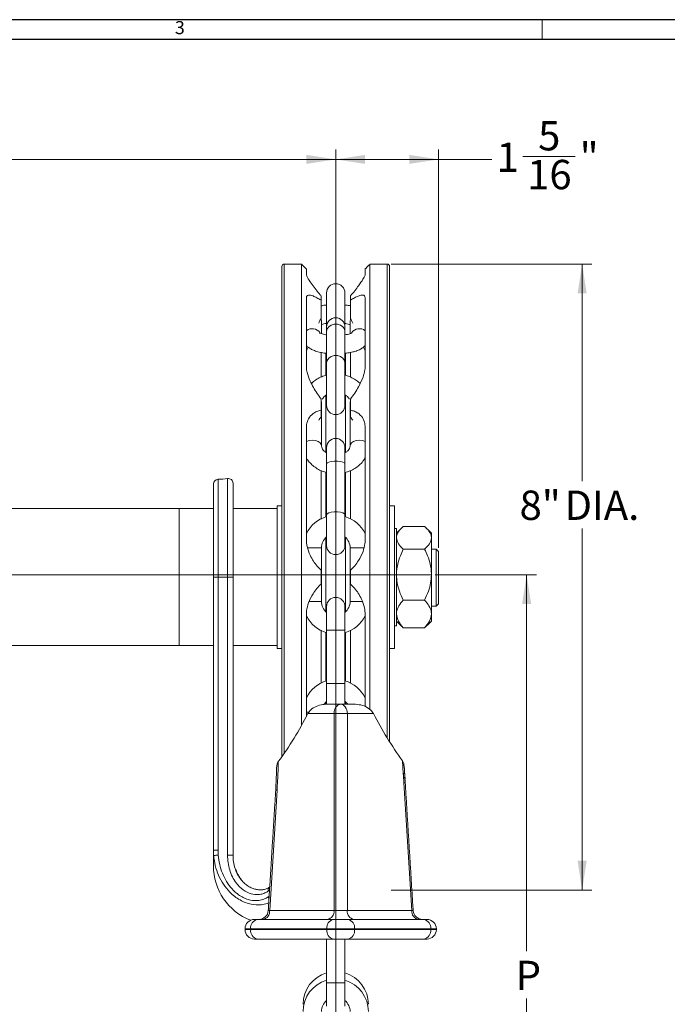
# Model space of a CAD drawing. Units: inches. Extents: x 0.3 to 67.7, y 0.2 to 43.9.
# Drawn here: x 44 to 52.3, y 31.3 to 43.9 of the extents above; entities that cross this region are included whole.
import ezdxf
from ezdxf.lldxf.tags import DXFTag

# ---------------------------------------------------------------- set-up
doc = ezdxf.new("R2010")
doc.units = ezdxf.units.IN
doc.header["$MEASUREMENT"] = 0
doc.styles.add('SLDTEXTSTYLE0', font='TXT', dxfattribs={"width": 0.75})
tags = doc.linetypes.add('CENTERX2', pattern=[0.8, 0.5, -0.1, 0.1, -0.1]).pattern_tags.tags
tags[10:11] = [DXFTag(74, 4), DXFTag(75, 0), DXFTag(340, '0'), DXFTag(46, 1.0), DXFTag(50, 0.0), DXFTag(44, 0.0), DXFTag(45, 0.0)]
tags[8:9] = [DXFTag(74, 4), DXFTag(75, 0), DXFTag(340, '0'), DXFTag(46, 1.0), DXFTag(50, 0.0), DXFTag(44, 0.0), DXFTag(45, 0.0)]
tags[6:7] = [DXFTag(74, 4), DXFTag(75, 0), DXFTag(340, '0'), DXFTag(46, 1.0), DXFTag(50, 0.0), DXFTag(44, 0.0), DXFTag(45, 0.0)]
tags[4:5] = [DXFTag(74, 4), DXFTag(75, 0), DXFTag(340, '0'), DXFTag(46, 1.0), DXFTag(50, 0.0), DXFTag(44, 0.0), DXFTag(45, 0.0)]
doc.dimstyles.new('SLDDIMSTYLE0', dxfattribs={"dimtxt": 0.375, "dimasz": 0.375, "dimexe": 0, "dimexo": 0.0625, "dimgap": 0.09375, "dimtad": 0, "dimtih": 1, "dimtoh": 1, "dimrnd": 1e-09, "dimzin": 12, "dimdsep": 46, "dimtxsty": 'SLDTEXTSTYLE0', "dimsah": 1, "dimcen": 0.09, "dimadec": 0, "dimazin": 0, "dimtfac": 1, "dimtofl": 0, "dimtmove": 0, "dimatfit": 3, "dimfxl": 1, "dimtolj": 1, "dimtzin": 12, "dimarcsym": 0})
doc.dimstyles.new('SLDDIMSTYLE2', dxfattribs={"dimtxt": 0.375, "dimasz": 0.375, "dimexe": 0, "dimexo": 0.0625, "dimgap": 0.09375, "dimtad": 0, "dimtih": 1, "dimtoh": 1, "dimdec": 0, "dimrnd": 1e-09, "dimzin": 12, "dimdsep": 46, "dimtxsty": 'SLDTEXTSTYLE0', "dimsah": 1, "dimcen": 0.09, "dimadec": 0, "dimazin": 0, "dimtfac": 1, "dimtdec": 0, "dimtofl": 0, "dimtmove": 0, "dimatfit": 3, "dimfxl": 1, "dimtolj": 1, "dimtzin": 12, "dimarcsym": 0})

# ---------------------------------------------------------------- blocks, each defined once
blk = doc.blocks.new('*D9')
at = {"color": 7, "linetype": 'Continuous', "lineweight": 0}
for p, q in [((38.207, 40.449), (38.207, 42.25)), ((48.083, 29.185), (48.083, 42.25)), ((38.207, 42.125), (43.245, 42.125)), ((48.083, 42.125), (43.739, 42.125))]:
    blk.add_line(p, q, dxfattribs=at)
for points in [[(38.207, 42.125), (38.582, 42.068), (38.582, 42.183)], [(48.083, 42.125), (47.708, 42.183), (47.708, 42.068)]]:
    blk.add_solid(points, dxfattribs=at)
at = {"color": 7, "linetype": 'Continuous', "lineweight": 0, "insert": (43.308, 42.306), "char_height": 0.375, "attachment_point": 1, "style": 'SLDTEXTSTYLE0'}
blk.add_mtext('N', dxfattribs=at)
blk = doc.blocks.new('*D11')
at = {"color": 7, "linetype": 'Continuous', "lineweight": 0}
for p, q in [((49.354, 36.818), (50.645, 36.818)), ((50.52, 36.818), (50.52, 32.006)), ((50.52, 27.375), (50.52, 31.4)), ((40.898, 27.375), (50.645, 27.375))]:
    blk.add_line(p, q, dxfattribs=at)
for points in [[(50.52, 36.818), (50.463, 36.443), (50.578, 36.443)], [(50.52, 27.375), (50.578, 27.75), (50.463, 27.75)]]:
    blk.add_solid(points, dxfattribs=at)
at = {"color": 7, "linetype": 'Continuous', "lineweight": 0, "insert": (50.38, 31.884), "char_height": 0.375, "attachment_point": 1, "style": 'SLDTEXTSTYLE0'}
blk.add_mtext('P', dxfattribs=at)
blk = doc.blocks.new('*D12')
at = {"color": 7, "linetype": 'Continuous', "lineweight": 0}
for p, q in [((48.083, 29.185), (48.083, 42.25)), ((49.396, 37.163), (49.396, 42.25)), ((50.472, 42.164), (51.142, 42.164)), ((48.083, 42.125), (49.396, 42.125)), ((49.396, 42.125), (50.074, 42.125))]:
    blk.add_line(p, q, dxfattribs=at)
for points in [[(48.083, 42.125), (48.458, 42.068), (48.458, 42.183)], [(49.396, 42.125), (49.021, 42.183), (49.021, 42.068)]]:
    blk.add_solid(points, dxfattribs=at)
at = {"color": 7, "linetype": 'Continuous', "lineweight": 0, "char_height": 0.375, "attachment_point": 1, "style": 'SLDTEXTSTYLE0'}
for s, insert in [('5', (50.667, 42.615)), ('1', (50.137, 42.341)), ('"', (51.197, 42.341)), ('16', (50.527, 42.119))]:
    blk.add_mtext(s, dxfattribs=dict(at, insert=insert))
blk = doc.blocks.new('*D20')
at = {"color": 7, "linetype": 'Continuous', "lineweight": 0}
for p, q in [((48.791, 40.787), (51.354, 40.787)), ((51.229, 40.787), (51.229, 38.015)), ((51.229, 32.787), (51.229, 37.409)), ((48.791, 32.787), (51.354, 32.787))]:
    blk.add_line(p, q, dxfattribs=at)
for points in [[(51.229, 40.787), (51.171, 40.412), (51.287, 40.412)], [(51.229, 32.787), (51.287, 33.162), (51.171, 33.162)]]:
    blk.add_solid(points, dxfattribs=at)
at = {"color": 7, "linetype": 'Continuous', "lineweight": 0, "char_height": 0.375, "attachment_point": 1, "style": 'SLDTEXTSTYLE0'}
for s, insert in [('8"', (50.43, 37.893)), (' DIA.', (50.889, 37.893))]:
    blk.add_mtext(s, dxfattribs=dict(at, insert=insert))

msp = doc.modelspace()

# ---------------------------------------------------------------- linework, layer by layer
at = {"color": 7, "linetype": 'Continuous', "lineweight": 30}
for p, q in [((0.29, 43.911), (67.718, 43.911)), ((0.54, 43.661), (67.468, 43.661))]:
    msp.add_line(p, q, dxfattribs=at)
at = {"color": 7, "linetype": 'Continuous', "lineweight": 0}
msp.add_line((50.718, 43.911), (50.718, 43.661), dxfattribs=at)
at = {"color": 7, "linetype": 'Continuous', "lineweight": 15}
for p, q in [((47.426, 36.787), (47.426, 40.787)), ((47.645, 36.787), (47.645, 40.787)), ((48.52, 36.787), (48.52, 40.787)), ((48.741, 36.787), (48.741, 40.787)), ((47.396, 36.787), (47.396, 40.757)), ((47.708, 40.724), (47.708, 40.652)), ((48.458, 40.653), (48.458, 40.725)), ((48.771, 36.787), (48.771, 40.757)), ((47.966, 40.419), (47.966, 39.984)), ((48.2, 39.984), (48.2, 40.419)), ((47.708, 40.355), (47.708, 39.473)), ((47.895, 40.325), (47.895, 40.38)), ((47.895, 40.094), (47.895, 40.325)), ((48.27, 40.325), (48.27, 40.38)), ((48.27, 40.325), (48.27, 40.096)), ((48.458, 39.474), (48.458, 40.355)), ((47.966, 39.984), (47.966, 39.926)), ((48.2, 39.926), (48.2, 39.984)), ((47.895, 39.442), (47.895, 39.658)), ((47.958, 39.652), (47.958, 39.37)), ((48.208, 39.652), (48.208, 39.37)), ((48.27, 39.658), (48.27, 39.442)), ((47.966, 39.525), (47.966, 38.981)), ((48.2, 38.981), (48.2, 39.525)), ((47.895, 38.919), (47.895, 39.062)), ((47.958, 39.117), (47.958, 38.379)), ((48.208, 39.117), (48.208, 38.38)), ((48.27, 38.92), (48.27, 39.061)), ((47.895, 38.831), (47.895, 38.919)), ((48.27, 38.92), (48.27, 38.832)), ((47.708, 38.695), (47.708, 37.268)), ((48.458, 37.268), (48.458, 38.695)), ((47.966, 38.442), (47.966, 38.234)), ((48.2, 38.234), (48.2, 38.442)), ((47.895, 38.083), (47.895, 38.148)), ((47.958, 38.129), (47.958, 37.559)), ((48.208, 38.129), (48.208, 37.559)), ((48.27, 38.148), (48.27, 38.083)), ((46.581, 38.037), (46.581, 36.787)), ((46.583, 36.787), (46.583, 38.037)), ((46.701, 36.787), (46.701, 38.046)), ((46.521, 36.787), (46.521, 37.977)), ((46.771, 37.987), (46.771, 36.787)), ((46.083, 37.662), (46.083, 35.912)), ((46.083, 36.787), (46.083, 37.662)), ((47.333, 37.698), (47.333, 35.876)), ((48.833, 37.698), (48.833, 35.876)), ((47.966, 37.585), (47.966, 37.191)), ((48.2, 37.191), (48.2, 37.585)), ((48.858, 37.409), (48.858, 36.164)), ((49.217, 37.435), (48.945, 37.435)), ((47.958, 37.295), (47.958, 36.343)), ((48.208, 37.295), (48.208, 36.343)), ((49.304, 37.349), (49.304, 37.289)), ((49.304, 37.289), (49.304, 36.818)), ((47.783, 37.16), (47.723, 37.16)), ((47.9, 37.16), (47.783, 37.16)), ((48.267, 37.16), (48.384, 37.16)), ((48.384, 37.16), (48.442, 37.16)), ((49.217, 37.143), (48.945, 37.143)), ((49.304, 37.144), (49.366, 37.144)), ((49.366, 36.417), (49.366, 37.144)), ((49.396, 37.113), (49.396, 36.447)), ((49.396, 37.113), (49.396, 37.074)), ((47.895, 36.699), (47.895, 36.875)), ((48.27, 36.699), (48.27, 36.875)), ((46.083, 35.912), (46.083, 36.787)), ((46.581, 36.787), (46.521, 36.787)), ((46.521, 33.296), (46.521, 36.787)), ((46.583, 36.787), (46.581, 36.787)), ((46.581, 36.787), (46.581, 33.296)), ((46.583, 33.234), (46.583, 36.787)), ((46.583, 36.787), (46.701, 36.787)), ((46.701, 33.234), (46.701, 36.787)), ((46.701, 36.787), (46.771, 36.787)), ((46.771, 36.787), (46.771, 33.234)), ((47.396, 34.494), (47.396, 36.787)), ((47.426, 34.537), (47.426, 36.787)), ((47.645, 34.89), (47.645, 36.787)), ((48.52, 35.091), (48.52, 36.787)), ((48.741, 34.729), (48.741, 36.787)), ((48.771, 34.681), (48.771, 36.787)), ((49.304, 36.818), (49.304, 36.316)), ((49.217, 36.494), (48.945, 36.494)), ((47.783, 36.477), (47.745, 36.477)), ((47.9, 36.477), (47.783, 36.477)), ((47.966, 36.411), (47.966, 36.11)), ((48.2, 36.11), (48.2, 36.411)), ((48.267, 36.477), (48.384, 36.477)), ((48.384, 36.477), (48.421, 36.477)), ((47.708, 36.306), (47.708, 35.007)), ((48.458, 35.132), (48.458, 36.306)), ((49.304, 36.316), (49.304, 36.224)), ((49.217, 36.138), (48.945, 36.138)), ((47.958, 36.079), (47.958, 35.459)), ((47.966, 36.11), (48.2, 36.11)), ((48.208, 36.079), (48.208, 35.459)), ((47.895, 35.433), (47.895, 35.491)), ((48.27, 35.491), (48.27, 35.434)), ((47.966, 35.427), (47.966, 35.162)), ((47.966, 35.427), (48.2, 35.427)), ((48.2, 35.162), (48.2, 35.427)), ((47.955, 35.162), (48.146, 35.162)), ((47.958, 35.195), (47.958, 35.157)), ((48.146, 35.162), (48.337, 35.162)), ((48.208, 35.195), (48.208, 35.162)), ((47.741, 35.06), (47.708, 35.06)), ((48.061, 35.042), (47.727, 35.042)), ((48.061, 32.527), (48.061, 35.042)), ((48.231, 35.042), (48.231, 32.527)), ((48.565, 35.042), (48.231, 35.042)), ((48.945, 34.277), (48.935, 34.439)), ((49.053, 32.527), (48.953, 34.156)), ((47.333, 34.063), (47.239, 32.527)), ((46.521, 33.099), (46.521, 33.296)), ((46.581, 33.296), (46.521, 33.296)), ((46.701, 33.234), (46.771, 33.234)), ((47.238, 32.824), (47.239, 32.824)), ((47.239, 32.527), (48.061, 32.527)), ((48.231, 32.527), (49.053, 32.527)), ((47.044, 32.412), (47.082, 32.412)), ((47.082, 32.412), (48.054, 32.412)), ((48.054, 32.412), (48.238, 32.412)), ((48.238, 32.412), (49.21, 32.412)), ((49.21, 32.412), (49.248, 32.412)), ((46.997, 32.292), (46.924, 32.292)), ((46.924, 32.282), (46.997, 32.282)), ((47.969, 32.292), (46.997, 32.292)), ((46.997, 32.292), (46.997, 32.282)), ((46.997, 32.282), (47.969, 32.282)), ((48.323, 32.292), (47.969, 32.292)), ((47.969, 32.292), (47.969, 32.282)), ((47.969, 32.282), (48.323, 32.282)), ((48.323, 32.292), (48.323, 32.282)), ((49.295, 32.292), (48.323, 32.292)), ((48.323, 32.282), (49.295, 32.282)), ((49.295, 32.292), (49.295, 32.282)), ((49.368, 32.292), (49.295, 32.292)), ((49.295, 32.282), (49.368, 32.282)), ((47.082, 32.162), (47.044, 32.162)), ((48.054, 32.162), (47.082, 32.162)), ((48.238, 32.162), (48.054, 32.162)), ((49.21, 32.162), (48.238, 32.162)), ((49.248, 32.162), (49.21, 32.162)), ((47.966, 31.602), (47.966, 31.302)), ((47.966, 31.602), (48.2, 31.602)), ((48.2, 31.302), (48.2, 31.602))]:
    msp.add_line(p, q, dxfattribs=at)
at = {"color": 7, "linetype": 'CENTERX2', "lineweight": 0}
msp.add_line((49.304, 36.818), (43.051, 36.818), dxfattribs=at)
at = {"color": 7, "linetype": 'Continuous', "lineweight": 15, "flags": 128}
for points in [[(47.895, 40.093), (47.898, 40.081), (47.9, 40.061)], [(48.2, 39.926), (48.193, 39.959), (48.173, 39.987), (48.142, 40.008), (48.104, 40.02), (48.063, 40.02), (48.025, 40.008), (47.994, 39.987), (47.973, 39.959), (47.966, 39.926)], [(48.272, 40.093), (48.269, 40.081), (48.267, 40.061)], [(48.2, 39.525), (48.193, 39.557), (48.173, 39.586), (48.142, 39.607), (48.104, 39.618), (48.063, 39.618), (48.025, 39.607), (47.994, 39.586), (47.973, 39.557), (47.966, 39.525)], [(47.895, 39.041), (47.898, 39.034), (47.9, 39.022)], [(48.27, 39.038), (48.269, 39.034), (48.267, 39.022)], [(47.708, 38.522), (47.743, 38.534), (47.783, 38.538), (47.823, 38.534), (47.858, 38.522), (47.884, 38.504), (47.898, 38.481), (47.9, 38.47)], [(48.458, 38.522), (48.424, 38.534), (48.384, 38.538), (48.344, 38.534), (48.309, 38.522), (48.283, 38.504), (48.269, 38.481), (48.267, 38.47)], [(48.2, 38.234), (48.193, 38.247), (48.173, 38.257), (48.142, 38.266), (48.104, 38.27), (48.063, 38.27), (48.025, 38.266), (47.994, 38.257), (47.973, 38.247), (47.966, 38.234)], [(48.2, 37.585), (48.193, 37.597), (48.173, 37.608), (48.142, 37.616), (48.104, 37.62), (48.063, 37.62), (48.025, 37.616), (47.994, 37.608), (47.973, 37.597), (47.966, 37.585)], [(47.929, 35.16), (47.963, 35.199), (47.966, 35.202)], [(48.2, 35.202), (48.204, 35.199), (48.236, 35.162)], [(48.945, 34.277), (48.953, 34.278), (48.958, 34.278), (48.961, 34.278), (48.963, 34.278)], [(48.953, 34.156), (48.96, 34.156), (48.966, 34.156), (48.969, 34.157), (48.97, 34.157), (48.97, 34.157)], [(47.316, 34.064), (47.316, 34.064), (47.317, 34.064), (47.32, 34.064), (47.323, 34.064), (47.328, 34.063), (47.333, 34.063)], [(46.583, 33.234), (46.572, 33.233), (46.561, 33.232), (46.551, 33.232), (46.542, 33.231), (46.534, 33.23), (46.529, 33.23), (46.525, 33.229), (46.524, 33.229)], [(47.221, 32.525), (47.222, 32.525), (47.225, 32.525), (47.231, 32.526), (47.239, 32.527)], [(49.053, 32.527), (49.061, 32.526), (49.066, 32.525), (49.07, 32.525), (49.071, 32.525), (49.071, 32.525)]]:
    msp.add_lwpolyline(points, dxfattribs=at)
at = {"color": 7, "linetype": 'Continuous', "lineweight": 15}
for centre, radius, start, end in [((47.426, 40.757), 0.03, 90, 180), ((48.741, 40.757), 0.03, 0, 90), ((48.083, 40.419), 0.117, 0, 180), ((48.083, 39.984), 0.117, 0, 180), ((47.783, 39.842), 0.12, 35.3094, 128.1837), ((48.384, 39.842), 0.12, 51.8169, 144.6766), ((47.851, 39.653), 0.142, 149.3648, 179.286), ((48.315, 39.653), 0.143, 0.8239, 30.2853), ((48.083, 38.981), 0.117, 180, 0), ((48.083, 38.442), 0.117, 0, 180), ((46.581, 37.977), 0.06, 90, 180), ((46.583, 38.787), 0.75, 270, 279.0564), ((46.711, 37.987), 0.06, 0, 99.0564), ((48.083, 37.16), 0.417, 106.2745, 153.9229), ((48.083, 37.16), 0.417, 26.0771, 73.7255), ((48.083, 37.16), 0.184, 129.6133, 180), ((48.083, 37.16), 0.183, 0, 50.3867), ((48.083, 37.191), 0.117, 180, 0), ((48.083, 36.411), 0.117, 0, 180), ((48.083, 36.477), 0.184, 180, 230.3867), ((48.083, 36.477), 0.183, 309.6133, 0), ((48.083, 36.477), 0.417, 206.0771, 253.7255), ((48.083, 36.477), 0.417, 286.2745, 333.9229), ((48.083, 35.06), 0.418, 106.2745, 153.9229), ((48.083, 35.06), 0.418, 26.0771, 73.7255), ((48.146, 33.43), 1.615, 86.9904, 93.0096), ((48.96, 34.07), 0.158, 87.4205, 93.7733), ((48.962, 34.037), 0.174, 88.0435, 93.812), ((47.271, 33.099), 0.75, 180, 248.4021), ((47.267, 32.785), 0.0484, 126.914, 193.6334), ((47.291, 32.713), 0.0722, 190.0631, 212.4138), ((47.101, 32.532), 0.12, 270, 356.7726), ((47.134, 32.515), 0.105, 280.9288, 6.1683), ((47.956, 32.515), 0.105, 280.9295, 6.1672), ((48.335, 32.515), 0.105, 173.8327, 259.0706), ((49.158, 32.515), 0.105, 173.8319, 259.0714), ((49.191, 32.532), 0.12, 183.1803, 270), ((47.044, 32.292), 0.12, 90, 180), ((47.103, 32.307), 0.107, 101.4218, 188.0495), ((48.075, 32.307), 0.107, 101.422, 188.0493), ((48.217, 32.307), 0.107, 351.9506, 78.5777), ((49.189, 32.307), 0.107, 351.9495, 78.5788), ((49.248, 32.292), 0.12, 0, 90), ((47.044, 32.282), 0.12, 180, 270), ((47.103, 32.267), 0.107, 171.9506, 258.5782), ((48.075, 32.267), 0.107, 171.9508, 258.578), ((48.217, 32.267), 0.107, 281.4223, 8.0493), ((49.189, 32.267), 0.107, 281.4212, 8.0505), ((49.248, 32.282), 0.12, 270, 0), ((48.083, 31.328), 0.418, 106.2745, 180), ((48.083, 31.328), 0.417, 0, 73.7255), ((48.083, 31.235), 0.418, 106.2745, 180), ((48.083, 31.235), 0.417, 0, 73.7255), ((48.083, 31.235), 0.184, 129.6133, 180), ((48.083, 31.235), 0.183, 0, 50.3867)]:
    msp.add_arc(centre, radius, start, end, dxfattribs=at)
for centre, major_axis, ratio, start_param, end_param in [((48.083, 39.095), (0, 1.154), 0.32492, 0.525139, 0.619864), ((48.083, 39.095), (0, 1.154), 0.32492, 5.663322, 5.761125), ((48.083, 38.213), (0, 0.713), 0.525731, 0.525139, 0.619864), ((48.083, 38.213), (0, 0.713), 0.525731, 5.663322, 5.761125), ((48.146, 35.037), (0, 0.125), 0.678823, 0, 1.527163), ((48.146, 35.037), (0, 0.125), 0.678823, 4.756022, 6.283185), ((43.959, 36.787), (3.147, 3.051), 0.940131, 4.894213, 5.059373), ((52.333, 36.787), (3.147, -3.051), 0.940131, 4.365405, 4.527802), ((48.146, 32.532), (0.12, 0), 0.061629, 3.927942, 5.496836)]:
    msp.add_ellipse(centre, major_axis=major_axis, ratio=ratio, start_param=start_param, end_param=end_param, dxfattribs=at)
for points in [[(47.645, 40.787), (47.426, 40.787)], [(47.708, 40.724), (47.645, 40.787)], [(48.52, 40.787), (48.458, 40.725)], [(48.741, 40.787), (48.52, 40.787)], [(47.9, 39.898), (47.9, 40.061)], [(48.267, 40.061), (48.267, 39.898)], [(47.966, 39.926), (47.966, 39.525)], [(48.2, 39.525), (48.2, 39.926)], [(48.27, 39.442), (48.27, 39.343)], [(47.9, 38.469), (47.9, 39.022)], [(48.267, 39.022), (48.267, 38.469)], [(47.966, 38.234), (47.966, 37.585)], [(48.2, 37.585), (48.2, 38.234)], [(46.583, 38.037), (46.581, 38.037)], [(47.896, 37.526), (47.895, 38.083)], [(48.27, 38.083), (48.27, 37.533)], [(46.083, 37.662), (41.631, 37.662)], [(46.521, 37.662), (46.083, 37.662)], [(47.333, 37.662), (46.771, 37.662)], [(47.396, 37.7), (47.333, 37.698)], [(48.833, 37.698), (48.771, 37.7)], [(48.858, 37.409), (48.833, 37.409)], [(48.927, 37.418), (48.858, 37.349)], [(49.304, 37.349), (49.235, 37.418)], [(47.9, 36.477), (47.9, 37.16)], [(48.267, 37.16), (48.267, 36.477)], [(49.304, 36.417), (49.366, 36.417)], [(49.366, 36.417), (49.396, 36.447)], [(48.833, 36.164), (48.858, 36.164)], [(48.858, 36.224), (48.927, 36.155)], [(48.945, 36.138), (48.929, 36.157)], [(49.217, 36.138), (49.234, 36.157)], [(49.235, 36.155), (49.304, 36.224)], [(47.966, 36.11), (47.966, 35.427)], [(48.2, 35.427), (48.2, 36.11)], [(41.631, 35.912), (46.083, 35.912)], [(46.083, 35.912), (46.521, 35.912)], [(46.771, 35.912), (47.333, 35.912)], [(47.333, 35.876), (47.396, 35.873)], [(48.771, 35.873), (48.833, 35.876)], [(47.329, 34.37), (47.316, 34.064)], [(48.957, 34.376), (48.957, 34.377)], [(48.963, 34.278), (48.957, 34.376)], [(48.949, 34.228), (48.945, 34.277)], [(48.95, 34.211), (48.949, 34.228)], [(48.968, 34.211), (48.967, 34.228)], [(48.953, 34.156), (48.95, 34.211)], [(49.071, 32.525), (48.97, 34.157)], [(47.316, 34.064), (47.221, 32.525)], [(46.524, 33.229), (46.521, 33.296)], [(46.581, 33.296), (46.583, 33.234)], [(46.819, 33.015), (46.809, 33.045)], [(46.879, 32.916), (46.826, 32.996)], [(47.237, 32.789), (47.22, 32.774)], [(47.238, 32.825), (47.235, 32.823)], [(47.22, 32.701), (47.232, 32.711)], [(46.924, 32.292), (46.924, 32.282)], [(49.368, 32.282), (49.368, 32.292)], [(47.966, 32.162), (47.966, 31.602)], [(48.2, 31.602), (48.2, 32.162)]]:
    msp.add_open_spline(points, degree=1, dxfattribs=at)
for points, knots in [([(47.708, 40.652), (47.712, 40.641), (47.719, 40.618), (47.764, 40.55), (47.817, 40.478), (47.861, 40.422), (47.888, 40.389), (47.895, 40.38)], [0, 0, 0, 0, 0.229587, 0.509544, 0.715572, 0.921932, 1, 1, 1, 1]), ([(48.27, 40.38), (48.289, 40.402), (48.326, 40.448), (48.382, 40.522), (48.43, 40.591), (48.456, 40.636), (48.458, 40.649), (48.458, 40.653)], [0, 0, 0, 0, 0.1954797, 0.3907663, 0.6757696, 0.8929555, 1, 1, 1, 1]), ([(48.458, 40.355), (48.458, 40.356), (48.458, 40.368), (48.45, 40.39), (48.417, 40.395), (48.371, 40.381), (48.324, 40.358), (48.288, 40.336), (48.27, 40.325)], [0, 0, 0, 0, 0.007006, 0.18147, 0.436868, 0.624452, 0.812355, 1, 1, 1, 1]), ([(47.895, 40.325), (47.877, 40.336), (47.84, 40.359), (47.784, 40.385), (47.736, 40.395), (47.711, 40.381), (47.709, 40.361), (47.708, 40.355)], [0, 0, 0, 0, 0.196171, 0.392146, 0.677091, 0.899109, 1, 1, 1, 1]), ([(47.966, 40.264), (47.959, 40.264), (47.934, 40.261), (47.912, 40.257), (47.895, 40.253)], [0, 0, 0, 0, 0.280295, 1, 1, 1, 1]), ([(48.27, 40.254), (48.252, 40.257), (48.23, 40.262), (48.205, 40.264), (48.2, 40.264)], [0, 0, 0, 0, 0.810002, 1, 1, 1, 1]), ([(47.9, 40.013), (47.901, 40.014), (47.909, 40.017), (47.931, 40.023), (47.955, 40.027), (47.966, 40.029)], [0, 0, 0, 0, 0.072369, 0.551211, 1, 1, 1, 1]), ([(48.2, 40.028), (48.208, 40.027), (48.23, 40.024), (48.253, 40.018), (48.264, 40.014), (48.267, 40.013)], [0, 0, 0, 0, 0.274556, 0.821002, 1, 1, 1, 1]), ([(47.966, 39.883), (47.959, 39.884), (47.936, 39.888), (47.909, 39.895), (47.886, 39.903), (47.876, 39.908), (47.876, 39.908), (47.877, 39.908)], [0, 0, 0, 0, 0.14614, 0.437, 0.677054, 0.892445, 1, 1, 1, 1]), ([(48.29, 39.908), (48.29, 39.908), (48.291, 39.909), (48.283, 39.904), (48.264, 39.897), (48.236, 39.889), (48.212, 39.885), (48.2, 39.883)], [0, 0, 0, 0, 0.080831, 0.283663, 0.509759, 0.762821, 1, 1, 1, 1]), ([(47.708, 39.746), (47.709, 39.745), (47.717, 39.734), (47.739, 39.718), (47.776, 39.695), (47.825, 39.675), (47.885, 39.659), (47.934, 39.65), (47.962, 39.648), (47.966, 39.647)], [0, 0, 0, 0, 0.004503, 0.149952, 0.31812, 0.522706, 0.746086, 0.957497, 1, 1, 1, 1]), ([(48.2, 39.647), (48.207, 39.648), (48.237, 39.651), (48.285, 39.66), (48.345, 39.676), (48.395, 39.697), (48.433, 39.72), (48.451, 39.739), (48.458, 39.747)], [0, 0, 0, 0, 0.063522, 0.266599, 0.476759, 0.701507, 0.885958, 1, 1, 1, 1]), ([(47.708, 39.473), (47.708, 39.472), (47.708, 39.45), (47.717, 39.392), (47.75, 39.302), (47.796, 39.211), (47.843, 39.134), (47.878, 39.086), (47.895, 39.062)], [0, 0, 0, 0, 0.0081834, 0.1832877, 0.4400579, 0.6287168, 0.8176969, 1, 1, 1, 1]), ([(47.896, 39.343), (47.896, 39.351), (47.896, 39.384), (47.896, 39.417), (47.895, 39.442)], [0, 0, 0, 0, 0.227535, 1, 1, 1, 1]), ([(48.27, 39.061), (48.289, 39.087), (48.326, 39.138), (48.382, 39.232), (48.431, 39.334), (48.456, 39.421), (48.458, 39.461), (48.458, 39.474)], [0, 0, 0, 0, 0.195488, 0.390784, 0.675801, 0.897588, 1, 1, 1, 1]), ([(47.966, 39.367), (47.946, 39.361), (47.901, 39.349), (47.84, 39.316), (47.796, 39.287), (47.776, 39.265), (47.772, 39.261)], [0, 0, 0, 0, 0.283252, 0.600959, 0.91846, 1, 1, 1, 1]), ([(48.393, 39.262), (48.387, 39.268), (48.366, 39.29), (48.321, 39.32), (48.262, 39.35), (48.22, 39.361), (48.2, 39.367)], [0, 0, 0, 0, 0.115975, 0.42338, 0.734498, 1, 1, 1, 1]), ([(47.909, 39.059), (47.914, 39.067), (47.923, 39.083), (47.944, 39.104), (47.961, 39.113), (47.966, 39.116)], [0, 0, 0, 0, 0.414697, 0.809253, 1, 1, 1, 1]), ([(48.2, 39.117), (48.201, 39.117), (48.214, 39.111), (48.232, 39.094), (48.25, 39.076), (48.254, 39.065), (48.255, 39.063)], [0, 0, 0, 0, 0.018737, 0.44862, 0.884822, 1, 1, 1, 1]), ([(47.895, 38.919), (47.877, 38.915), (47.84, 38.906), (47.784, 38.874), (47.736, 38.821), (47.711, 38.753), (47.709, 38.708), (47.708, 38.695)], [0, 0, 0, 0, 0.196171, 0.392146, 0.677091, 0.899109, 1, 1, 1, 1]), ([(48.458, 38.695), (48.458, 38.696), (48.458, 38.722), (48.45, 38.78), (48.417, 38.84), (48.37, 38.882), (48.323, 38.908), (48.288, 38.916), (48.27, 38.92)], [0, 0, 0, 0, 0.009016, 0.183523, 0.43975, 0.628052, 0.816672, 1, 1, 1, 1]), ([(47.966, 38.373), (47.966, 38.374), (47.953, 38.38), (47.934, 38.397), (47.913, 38.422), (47.902, 38.446), (47.9, 38.462), (47.9, 38.469)], [0, 0, 0, 0, 0.0106132, 0.2541136, 0.5011931, 0.759319, 1, 1, 1, 1]), ([(48.267, 38.469), (48.267, 38.466), (48.266, 38.454), (48.26, 38.433), (48.243, 38.407), (48.223, 38.387), (48.206, 38.377), (48.2, 38.374)], [0, 0, 0, 0, 0.113947, 0.39417, 0.645404, 0.88444, 1, 1, 1, 1]), ([(47.708, 38.31), (47.708, 38.31), (47.717, 38.291), (47.744, 38.257), (47.79, 38.21), (47.846, 38.171), (47.905, 38.141), (47.947, 38.129), (47.966, 38.124)], [0, 0, 0, 0, 0.001015, 0.202415, 0.406174, 0.612668, 0.821653, 1, 1, 1, 1]), ([(48.2, 38.124), (48.221, 38.13), (48.265, 38.142), (48.327, 38.174), (48.383, 38.216), (48.429, 38.262), (48.449, 38.297), (48.458, 38.312)], [0, 0, 0, 0, 0.190684, 0.404558, 0.618298, 0.8309, 1, 1, 1, 1]), ([(48.945, 37.435), (48.925, 37.415), (48.884, 37.375), (48.86, 37.324), (48.859, 37.295), (48.858, 37.289)], [0, 0, 0, 0, 0.432386, 0.879556, 1, 1, 1, 1]), ([(49.217, 37.435), (49.238, 37.415), (49.279, 37.375), (49.303, 37.324), (49.304, 37.295), (49.304, 37.289)], [0, 0, 0, 0, 0.432386, 0.879556, 1, 1, 1, 1]), ([(47.708, 37.268), (47.708, 37.267), (47.708, 37.237), (47.717, 37.166), (47.75, 37.073), (47.796, 36.991), (47.843, 36.927), (47.878, 36.892), (47.895, 36.875)], [0, 0, 0, 0, 0.008184, 0.183289, 0.440058, 0.628718, 0.817697, 1, 1, 1, 1]), ([(48.27, 36.875), (48.289, 36.893), (48.326, 36.93), (48.382, 37.007), (48.431, 37.103), (48.456, 37.199), (48.458, 37.252), (48.458, 37.268)], [0, 0, 0, 0, 0.1954887, 0.3907846, 0.6758013, 0.8975885, 1, 1, 1, 1]), ([(48.858, 37.289), (48.863, 37.263), (48.873, 37.212), (48.922, 37.166), (48.945, 37.143)], [0, 0, 0, 0, 0.504002, 1, 1, 1, 1]), ([(49.304, 37.289), (49.299, 37.263), (49.289, 37.212), (49.241, 37.166), (49.217, 37.143)], [0, 0, 0, 0, 0.504002, 1, 1, 1, 1]), ([(48.945, 37.143), (48.932, 37.115), (48.903, 37.052), (48.87, 36.948), (48.859, 36.866), (48.858, 36.822), (48.858, 36.818)], [0, 0, 0, 0, 0.270236, 0.613451, 0.966922, 1, 1, 1, 1]), ([(49.217, 37.143), (49.23, 37.115), (49.26, 37.052), (49.293, 36.948), (49.304, 36.866), (49.304, 36.822), (49.304, 36.818)], [0, 0, 0, 0, 0.270236, 0.613451, 0.966922, 1, 1, 1, 1]), ([(49.396, 37.113), (49.395, 37.114), (49.385, 37.125), (49.375, 37.135), (49.366, 37.144)], [0, 0, 0, 0, 0.101791, 1, 1, 1, 1]), ([(48.858, 36.818), (48.86, 36.783), (48.864, 36.712), (48.895, 36.602), (48.928, 36.532), (48.945, 36.494)], [0, 0, 0, 0, 0.311532, 0.632763, 1, 1, 1, 1]), ([(49.304, 36.818), (49.302, 36.783), (49.298, 36.712), (49.267, 36.602), (49.235, 36.532), (49.217, 36.494)], [0, 0, 0, 0, 0.311533, 0.632763, 1, 1, 1, 1]), ([(47.895, 36.699), (47.877, 36.68), (47.84, 36.643), (47.784, 36.565), (47.736, 36.47), (47.711, 36.374), (47.709, 36.322), (47.708, 36.306)], [0, 0, 0, 0, 0.1961711, 0.3921464, 0.6770914, 0.8991093, 1, 1, 1, 1]), ([(48.458, 36.306), (48.458, 36.307), (48.458, 36.336), (48.45, 36.407), (48.417, 36.5), (48.371, 36.582), (48.324, 36.646), (48.288, 36.682), (48.27, 36.699)], [0, 0, 0, 0, 0.007005, 0.181469, 0.436868, 0.624453, 0.812355, 1, 1, 1, 1]), ([(48.945, 36.494), (48.925, 36.47), (48.884, 36.42), (48.86, 36.359), (48.859, 36.324), (48.858, 36.316)], [0, 0, 0, 0, 0.432386, 0.879557, 1, 1, 1, 1]), ([(49.217, 36.494), (49.238, 36.47), (49.279, 36.42), (49.303, 36.359), (49.304, 36.324), (49.304, 36.316)], [0, 0, 0, 0, 0.432387, 0.879556, 1, 1, 1, 1]), ([(48.858, 36.316), (48.863, 36.285), (48.873, 36.223), (48.922, 36.166), (48.945, 36.138)], [0, 0, 0, 0, 0.504002, 1, 1, 1, 1]), ([(49.304, 36.316), (49.299, 36.285), (49.289, 36.223), (49.241, 36.166), (49.217, 36.138)], [0, 0, 0, 0, 0.504002, 1, 1, 1, 1]), ([(47.895, 35.491), (47.896, 35.696), (47.897, 35.902), (47.896, 36.109), (47.896, 36.111)], [0, 0, 0, 0, 0.990042, 1, 1, 1, 1]), ([(48.27, 36.109), (48.27, 36.107), (48.269, 35.901), (48.27, 35.695), (48.27, 35.491)], [0, 0, 0, 0, 0.009952, 1, 1, 1, 1]), ([(47.727, 35.042), (47.738, 35.059), (47.765, 35.098), (47.833, 35.138), (47.901, 35.159), (47.943, 35.161), (47.955, 35.162)], [0, 0, 0, 0, 0.231765, 0.54248, 0.862173, 1, 1, 1, 1]), ([(48.337, 35.162), (48.366, 35.159), (48.425, 35.153), (48.498, 35.116), (48.544, 35.077), (48.56, 35.05), (48.565, 35.042)], [0, 0, 0, 0, 0.318183, 0.64455, 0.88964, 1, 1, 1, 1]), ([(47.332, 34.369), (47.332, 34.374), (47.33, 34.392), (47.338, 34.412), (47.348, 34.426), (47.349, 34.429)], [0, 0, 0, 0, 0.230498, 0.848464, 1, 1, 1, 1]), ([(47.349, 34.429), (47.348, 34.389), (47.345, 34.267), (47.338, 34.145), (47.333, 34.063)], [0, 0, 0, 0, 0.327566, 1, 1, 1, 1]), ([(48.935, 34.439), (48.942, 34.427), (48.954, 34.407), (48.954, 34.385), (48.954, 34.376)], [0, 0, 0, 0, 0.58354, 1, 1, 1, 1]), ([(48.966, 34.228), (48.966, 34.236), (48.965, 34.253), (48.963, 34.269), (48.963, 34.278), (48.963, 34.278)], [0, 0, 0, 0, 0.478144, 0.97218, 1, 1, 1, 1]), ([(48.97, 34.157), (48.97, 34.161), (48.969, 34.179), (48.968, 34.197), (48.967, 34.211)], [0, 0, 0, 0, 0.225055, 1, 1, 1, 1]), ([(47.227, 32.625), (47.22, 32.622), (47.192, 32.609), (47.12, 32.596), (47.025, 32.599), (46.932, 32.626), (46.86, 32.659), (46.791, 32.705), (46.717, 32.77), (46.644, 32.861), (46.583, 32.976), (46.54, 33.1), (46.529, 33.186), (46.524, 33.229)], [0, 0, 0, 0, 0.0304355, 0.1247863, 0.2584318, 0.3317708, 0.4051167, 0.4786298, 0.5521944, 0.6646601, 0.7773044, 0.888633, 1, 1, 1, 1]), ([(46.583, 33.234), (46.588, 33.195), (46.597, 33.115), (46.633, 33.001), (46.686, 32.894), (46.747, 32.81), (46.811, 32.749), (46.87, 32.707), (46.931, 32.677), (47.011, 32.653), (47.093, 32.651), (47.168, 32.67), (47.202, 32.691), (47.22, 32.701)], [0, 0, 0, 0, 0.1081904, 0.2163295, 0.3233372, 0.4301111, 0.4981001, 0.566016, 0.6329215, 0.6998152, 0.8225439, 0.9111898, 1, 1, 1, 1]), ([(47.22, 32.774), (47.214, 32.77), (47.193, 32.757), (47.153, 32.739), (47.088, 32.727), (47, 32.735), (46.898, 32.785), (46.816, 32.867), (46.761, 32.957), (46.727, 33.046), (46.705, 33.139), (46.703, 33.202), (46.701, 33.234)], [0, 0, 0, 0, 0.0376707, 0.1252376, 0.2126429, 0.3356849, 0.4682552, 0.6034538, 0.7020363, 0.8007848, 0.9003686, 1, 1, 1, 1]), ([(46.771, 33.234), (46.772, 33.206), (46.774, 33.148), (46.796, 33.065), (46.82, 33), (46.843, 32.967), (46.85, 32.957)], [0, 0, 0, 0, 0.29064, 0.588878, 0.877485, 1, 1, 1, 1]), ([(46.858, 32.944), (46.848, 32.958), (46.833, 32.98), (46.822, 33.006), (46.819, 33.015)], [0, 0, 0, 0, 0.62359, 1, 1, 1, 1]), ([(47.238, 32.825), (47.228, 32.819), (47.205, 32.805), (47.164, 32.793), (47.12, 32.789), (47.073, 32.793), (47.026, 32.806), (46.977, 32.828), (46.929, 32.862), (46.886, 32.905), (46.859, 32.938), (46.848, 32.958), (46.848, 32.958)], [0, 0, 0, 0, 0.122971, 0.252849, 0.367772, 0.475689, 0.575161, 0.68013, 0.784822, 0.889785, 0.998713, 1, 1, 1, 1])]:
    msp.add_open_spline(points, degree=3, knots=knots, dxfattribs=at)

# ---------------------------------------------------------------- texts
at = {"color": 7, "linetype": 'Continuous', "lineweight": 0, "insert": (46.029, 43.893), "char_height": 0.167, "attachment_point": 1, "style": 'SLDTEXTSTYLE0'}
msp.add_mtext('3', dxfattribs=at)

# ---------------------------------------------------------------- dimensions: what is measured, and where the dimension line sits
at = {"color": 7, "linetype": 'Continuous', "lineweight": 0}
dim = msp.add_linear_dim(base=(48.083, 42.125), p1=(49.396, 37.113), p2=(48.083, 29.135), dimstyle='SLDDIMSTYLE0', dxfattribs=at)
dim.commit()
dim.dimension.update_dxf_attribs({"geometry": '*D12', "text_midpoint": (50.756, 42.125)})
dim = msp.add_linear_dim(base=(48.083, 42.125), p1=(38.207, 40.399), p2=(48.083, 29.135), text='N', dimstyle='SLDDIMSTYLE0', dxfattribs=at)
dim.commit()
dim.dimension.update_dxf_attribs({"geometry": '*D9', "text_midpoint": (43.492, 42.125)})
for base, p1, p2, text, dimstyle, picture, middle in [((51.229, 32.787), (48.741, 40.787), (48.741, 32.787), '<> DIA.', 'SLDDIMSTYLE2', '*D20', (51.229, 37.712)), ((50.52, 27.375), (49.304, 36.818), (40.848, 27.375), 'P', 'SLDDIMSTYLE0', '*D11', (50.52, 31.703))]:
    dim = msp.add_linear_dim(base=base, p1=p1, p2=p2, angle=90, text=text, dimstyle=dimstyle, dxfattribs=at)
    dim.commit()
    dim.dimension.update_dxf_attribs({"geometry": picture, "text_midpoint": middle})

doc.saveas('drawing.dxf')
